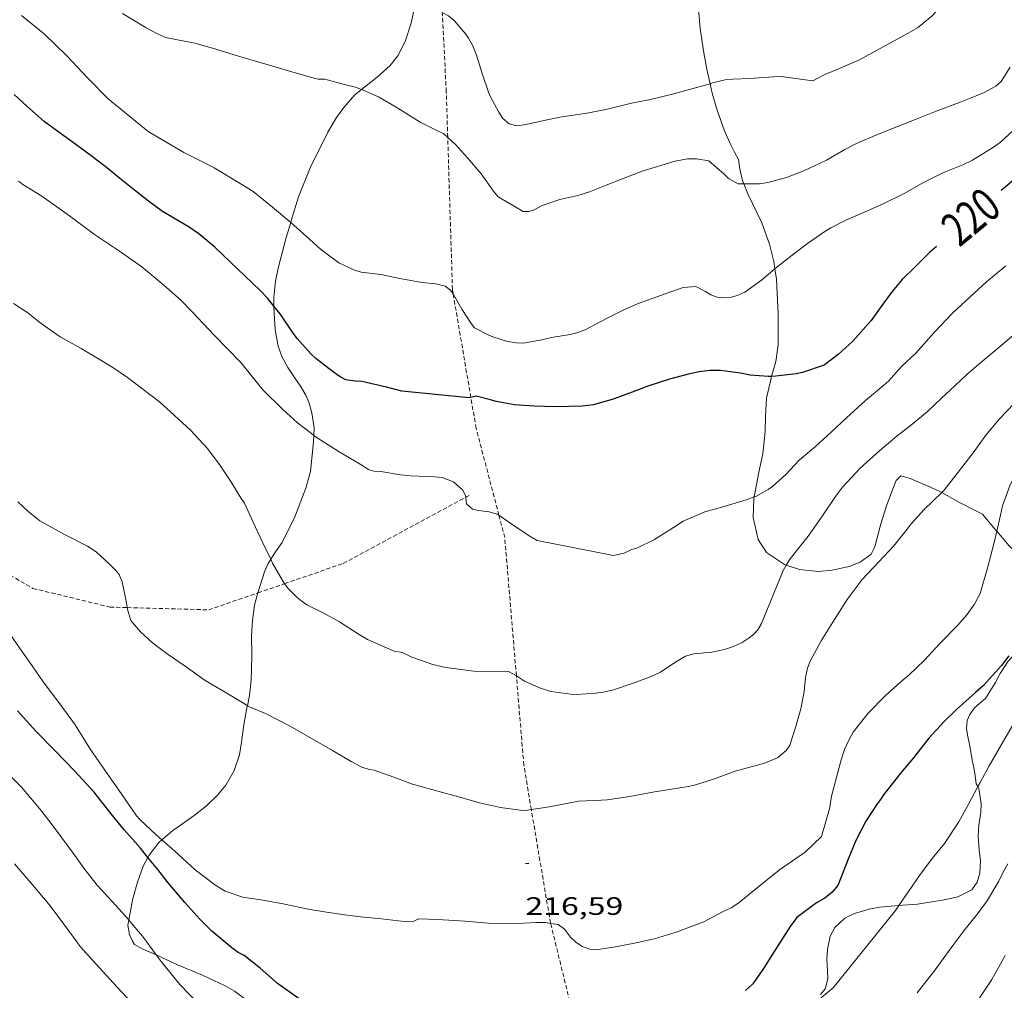
# Model space of a CAD drawing. Units: inches. Extents: x 453998 to 455002, y 4601498 to 4602003.
# Drawn here: x 454707 to 454766, y 4601690 to 4601748 of the extents above; entities that cross this region are included whole.
import ezdxf
from ezdxf.enums import TextEntityAlignment as Align

# ---------------------------------------------------------------- set-up
doc = ezdxf.new("R2010")
doc.units = ezdxf.units.IN
doc.header["$MEASUREMENT"] = 0
doc.linetypes.add('TRAZOS2', pattern=[0.375, 0.25, -0.125])
for name, color, linetype, lineweight in [('BOSC', 7, 'Continuous', 0), ('CORBA DE NIVELL', 7, 'Continuous', 0), ('CORBA MESTRA', 7, 'Continuous', 0), ('CORRIOL', 7, 'Continuous', 0), ('COTA ALTIMETRICA', 7, 'Continuous', 0), ('ETIQUETA CORBA MESTRA', 7, 'Continuous', 0)]:
    doc.layers.add(name, color=color, linetype=linetype, lineweight=lineweight)
doc.styles.add('Style-Arial', font='ARIAL.TTF')
doc.linetypes.add('bosc', pattern='A,-2.235,[9,dgnlstyle-mataro.shx,S=0.035752,R=0,X=0,Y=0],-2.235', length=4.47)

# ---------------------------------------------------------------- blocks, each defined once
blk = doc.blocks.new('COTA')
at = {"color": 0, "linetype": 'ByBlock', "lineweight": -2}
blk.add_line((0, 0), (0.2, 0), dxfattribs=at)

msp = doc.modelspace()

# ---------------------------------------------------------------- linework, layer by layer
at = {"layer": 'BOSC', "color": 3, "linetype": 'bosc', "lineweight": 20}
for points in [[(454748.058, 4601743.783, 226.299), (454747.889, 4601744.559, 226.484), (454747.696, 4601745.615, 226.708), (454747.481, 4601747.066, 226.98), (454747.374, 4601748.222, 227.172), (454747.415, 4601749.755, 227.364), (454747.674, 4601751.225, 227.444), (454748.182, 4601753.261, 227.444), (454748.393, 4601753.694, 227.462)], [(454730.512, 4601748.76, 225.924), (454730.433, 4601748.121, 225.924), (454730.254, 4601747.317, 225.92), (454729.92, 4601746.301, 225.908), (454729.47, 4601745.444, 225.868), (454729.013, 4601744.87, 225.804), (454728.238, 4601744.171, 225.648), (454727.312, 4601743.431, 225.464)], [(454727.312, 4601743.431, 225.464), (454726.913, 4601743.112, 225.384), (454726.251, 4601742.37, 225.268), (454725.824, 4601741.773, 225.196), (454725.304, 4601740.891, 225.1), (454724.826, 4601739.922, 224.928), (454724.291, 4601738.873, 224.696), (454723.571, 4601737.056, 224.348), (454723.154, 4601735.699, 224.164), (454723.098, 4601735.518, 224.154)], [(454750.067, 4601737.822, 224.66), (454749.987, 4601738.02, 224.74), (454749.829, 4601738.691, 224.948), (454749.758, 4601739.266, 225.06), (454749.513, 4601739.7, 225.124), (454749.262, 4601740.227, 225.252), (454748.925, 4601740.987, 225.492), (454748.475, 4601742.215, 225.892), (454748.181, 4601743.22, 226.164), (454748.058, 4601743.783, 226.299)], [(454751.915, 4601732.769, 223.176), (454751.85, 4601733.211, 223.236), (454751.605, 4601734.23, 223.396), (454751.141, 4601735.507, 223.748), (454750.307, 4601737.228, 224.42), (454750.067, 4601737.822, 224.66)], [(454723.098, 4601735.518, 224.154), (454722.824, 4601734.628, 224.104), (454722.353, 4601732.804, 224.008), (454722.189, 4601732.035, 223.94), (454722.088, 4601731.09, 223.804), (454722.099, 4601730.553, 223.751)], [(454751.723, 4601726.364, 221.064), (454751.982, 4601727.248, 221.524), (454752.106, 4601728.214, 221.988), (454752.113, 4601730.074, 222.644), (454752.007, 4601732.149, 223.092), (454751.915, 4601732.769, 223.176)], [(454722.099, 4601730.553, 223.751), (454722.107, 4601730.128, 223.708), (454722.167, 4601729.135, 223.688), (454722.35, 4601728.169, 223.692), (454722.561, 4601727.555, 223.692), (454722.918, 4601726.891, 223.684), (454723.359, 4601726.248, 223.62), (454723.678, 4601725.778, 223.516), (454723.997, 4601725.239, 223.372), (454724.181, 4601724.836, 223.276), (454724.352, 4601724.194, 223.172), (454724.485, 4601723.301, 223.132), (454724.472, 4601722.855, 223.122)], [(454750.688, 4601719.192, 220.206), (454750.969, 4601720.66, 220.372), (454751.197, 4601721.757, 220.468), (454751.339, 4601723.087, 220.58), (454751.363, 4601724.002, 220.628), (454751.424, 4601725.06, 220.676), (454751.694, 4601726.265, 221.012), (454751.723, 4601726.364, 221.064)], [(454724.472, 4601722.855, 223.122), (454724.46, 4601722.478, 223.112), (454724.273, 4601720.701, 222.992), (454724.003, 4601719.721, 222.84), (454723.346, 4601718.001, 222.564), (454722.595, 4601716.474, 222.34), (454722.185, 4601715.929, 222.256), (454721.91, 4601715.486, 222.205)], [(454761.85, 4601719.453, 219.361), (454761.728, 4601719.52, 219.364), (454761.216, 4601719.748, 219.428), (454759.979, 4601720.288, 219.492), (454759.42, 4601720.444, 219.492), (454759.143, 4601720.171, 219.492), (454758.941, 4601719.678, 219.492), (454758.565, 4601718.653, 219.492), (454758.216, 4601717.589, 219.492), (454757.87, 4601716.214, 219.492), (454757.645, 4601715.782, 219.492), (454756.999, 4601715.31, 219.492), (454756.334, 4601715.06, 219.492), (454755.328, 4601714.824, 219.492), (454754.522, 4601714.749, 219.492), (454753.383, 4601714.869, 219.492), (454752.6, 4601715.128, 219.506)], [(454765.126, 4601717.146, 219.326), (454764.933, 4601717.369, 219.332), (454764.271, 4601718.175, 219.332), (454763.921, 4601718.341, 219.332), (454762.941, 4601718.846, 219.332), (454761.85, 4601719.453, 219.361)], [(454752.6, 4601715.128, 219.506), (454752.492, 4601715.164, 219.508), (454751.424, 4601715.881, 219.604), (454750.918, 4601716.659, 219.764), (454750.622, 4601717.975, 220.02), (454750.671, 4601719.104, 220.196), (454750.688, 4601719.192, 220.206)], [(454767.962, 4601713.71, 219.225), (454767.898, 4601713.86, 219.236), (454767.522, 4601714.397, 219.268), (454766.571, 4601715.587, 219.268), (454766.221, 4601715.947, 219.268), (454765.867, 4601716.286, 219.3), (454765.126, 4601717.146, 219.326)], [(454721.91, 4601715.486, 222.205), (454721.753, 4601715.235, 222.176), (454721.546, 4601714.743, 222.148), (454721.143, 4601713.481, 222.026)], [(454721.143, 4601713.481, 222.026), (454721.097, 4601713.34, 222.012), (454720.94, 4601712.756, 221.912), (454720.818, 4601711.841, 221.804), (454720.768, 4601710.917, 221.712), (454720.779, 4601709.792, 221.612), (454720.773, 4601708.929, 221.552), (454720.754, 4601708.286, 221.464), (454720.653, 4601707.385, 221.272), (454720.522, 4601706.77, 221.138)], [(454763.999, 4601701.951, 218.291), (454763.902, 4601702.122, 218.296), (454763.84, 4601702.615, 218.312), (454763.77, 4601703.064, 218.344), (454763.688, 4601703.446, 218.36), (454763.505, 4601704.461, 218.384), (454763.376, 4601705.035, 218.384), (454763.317, 4601705.413, 218.376), (454763.366, 4601705.887, 218.432), (454763.515, 4601706.245, 218.552), (454763.799, 4601706.649, 218.704), (454764.11, 4601706.916, 218.768), (454764.448, 4601707.201, 218.768), (454764.682, 4601707.55, 218.768), (454765.056, 4601708.145, 218.824), (454765.335, 4601708.682, 218.968), (454765.797, 4601709.416, 219.144), (454766.252, 4601709.91, 219.184), (454766.992, 4601710.457, 219.16), (454768.35, 4601711.447, 219.136), (454768.71, 4601711.895, 219.136), (454768.481, 4601712.487, 219.136)], [(454720.522, 4601706.77, 221.138), (454720.493, 4601706.637, 221.108), (454720.316, 4601705.62, 220.904), (454720.173, 4601704.597, 220.708), (454720.048, 4601703.841, 220.572), (454719.737, 4601702.905, 220.412), (454719.243, 4601702.041, 220.232), (454718.75, 4601701.447, 220.072), (454718.082, 4601700.804, 219.844), (454717.352, 4601700.229, 219.664), (454716.052, 4601699.324, 219.404), (454715.43, 4601698.779, 219.274)], [(454759.305, 4601694.88, 218.055), (454759.545, 4601694.9, 218.088), (454760.417, 4601694.965, 218.32), (454762.001, 4601695.214, 218.576), (454762.813, 4601695.392, 218.536), (454763.652, 4601695.813, 218.368), (454763.968, 4601696.269, 218.224), (454764.124, 4601696.798, 218.112), (454764.155, 4601697.562, 218.048), (454764.086, 4601698.178, 218.072), (454764.029, 4601699.026, 218.168), (454764.065, 4601699.658, 218.256), (454764.183, 4601700.424, 218.312), (454764.198, 4601700.932, 218.296), (454764.126, 4601701.468, 218.288), (454764.06, 4601701.841, 218.288), (454763.999, 4601701.951, 218.291)], [(454715.43, 4601698.779, 219.274), (454715.247, 4601698.619, 219.236), (454714.671, 4601697.873, 219.1), (454714.601, 4601697.743, 219.08)], [(454714.601, 4601697.743, 219.08), (454714.31, 4601697.21, 218.996), (454713.973, 4601696.261, 218.9), (454713.701, 4601695.29, 218.856)], [(454713.701, 4601695.29, 218.856), (454713.457, 4601694.022, 218.757)], [(454754.642, 4601689.572, 217.48), (454754.914, 4601689.909, 217.472), (454755.066, 4601690.514, 217.512), (454755.06, 4601690.969, 217.544), (454755.021, 4601691.694, 217.64), (454755.046, 4601692.287, 217.744), (454755.208, 4601693.045, 217.864), (454755.489, 4601693.565, 217.912), (454756.08, 4601694.115, 217.912), (454756.666, 4601694.408, 217.904), (454757.526, 4601694.659, 217.896), (454758.145, 4601694.779, 217.896), (454759.305, 4601694.88, 218.055)], [(454713.457, 4601694.022, 218.757), (454713.396, 4601693.709, 218.732), (454713.506, 4601693.156, 218.648), (454713.655, 4601692.796, 218.58), (454713.807, 4601692.551, 218.36), (454714.3, 4601692.286, 218.148), (454714.78, 4601692.09, 218.032), (454715.094, 4601691.943, 217.977)], [(454715.094, 4601691.943, 217.977), (454716.353, 4601691.355, 217.756), (454717.839, 4601690.726, 217.572), (454719.192, 4601690.105, 217.424), (454719.754, 4601689.776, 217.372), (454721.23, 4601688.701, 217.284), (454721.738, 4601688.226, 217.252), (454722.29, 4601687.612, 217.156), (454723.192, 4601686.519, 216.948), (454723.72, 4601685.8, 216.932), (454724.498, 4601684.626, 216.908), (454724.81, 4601684.244, 216.88), (454725.338, 4601683.789, 216.82), (454725.792, 4601683.496, 216.74), (454726.805, 4601682.608, 216.46), (454727.059, 4601682.176, 216.368), (454727.081, 4601682.121, 216.359)]]:
    msp.add_polyline3d(points, dxfattribs=at)
at = {"layer": 'CORBA DE NIVELL', "color": 30, "linetype": 'Continuous', "lineweight": 0, "flags": 128}
for points, elevation in [([(454765.585, 4601752.895), (454765.303, 4601751.784), (454765.069, 4601751.308), (454764.737, 4601750.856), (454764.347, 4601750.451), (454763.927, 4601750.094), (454763.053, 4601749.432), (454761.963, 4601748.548), (454761.266, 4601747.801), (454760.404, 4601747.115), (454759.847, 4601746.793), (454758.137, 4601745.86), (454756.948, 4601745.208), (454755.805, 4601744.7), (454754.851, 4601744.306), (454754.171, 4601743.952)], 223), ([(454723.098, 4601735.518), (454722.017, 4601736.428), (454720.864, 4601737.369), (454720.181, 4601737.794), (454718.544, 4601738.772), (454717.658, 4601739.236), (454716.742, 4601739.693), (454714.609, 4601740.939), (454713.426, 4601741.918), (454712.241, 4601742.885), (454710.992, 4601744.125), (454709.776, 4601745.451), (454708.434, 4601746.733), (454707.08, 4601747.836)], 221), ([(454727.312, 4601743.431), (454726.96, 4601743.579), (454726.294, 4601743.743), (454725.128, 4601744.049), (454724.723, 4601744.054), (454724.41, 4601744.132), (454723.368, 4601744.428), (454722.033, 4601744.821), (454720.995, 4601745.125), (454719.938, 4601745.449), (454718.438, 4601745.889), (454717.389, 4601746.194), (454715.647, 4601746.542), (454715.12, 4601746.764), (454714.487, 4601747.111), (454713.079, 4601747.957)], 222), ([(454765.925, 4601744.775), (454765.382, 4601743.911), (454765.077, 4601743.629), (454764.376, 4601743.256), (454763.896, 4601743.056), (454762.905, 4601742.665), (454761.623, 4601742.187), (454760.333, 4601741.666), (454759.283, 4601741.248), (454758.021, 4601740.756), (454756.808, 4601740.243), (454756.089, 4601739.861)], 222), ([(454766.36, 4601741.24), (454765.351, 4601740.31), (454764.941, 4601740.003), (454763.682, 4601739.228), (454763.113, 4601738.952), (454761.908, 4601738.47), (454760.76, 4601737.905), (454759.611, 4601737.252), (454758.321, 4601736.613), (454757.124, 4601736.083), (454756.151, 4601735.66), (454755.255, 4601735.209), (454754.901, 4601734.99)], 221), ([(454724.472, 4601722.855), (454724.33, 4601722.964), (454723.511, 4601723.596), (454722.624, 4601724.396), (454721.458, 4601725.552), (454720.788, 4601726.383), (454720.126, 4601727.189), (454719.342, 4601728.002), (454718.536, 4601728.825), (454717.251, 4601730.186), (454716.527, 4601730.934), (454715.54, 4601731.786), (454714.238, 4601732.88), (454712.897, 4601733.826), (454711.415, 4601734.805), (454709.927, 4601735.912), (454708.281, 4601737.084), (454707.157, 4601737.776), (454706.889, 4601737.984)], 219), ([(454765.658, 4601732.935), (454764.513, 4601731.991), (454763.535, 4601731.107), (454762.488, 4601730.12), (454761.41, 4601728.974), (454760.311, 4601727.741), (454759.459, 4601726.949)], 219), ([(454721.91, 4601715.486), (454721.42, 4601716.491), (454720.837, 4601717.728), (454720.34, 4601718.821), (454720.156, 4601719.098), (454719.54, 4601720.111), (454718.904, 4601721.068), (454718.141, 4601722.067), (454717.131, 4601723.161), (454716.18, 4601724.044), (454715.28, 4601724.849), (454714.225, 4601725.672), (454713.387, 4601726.297), (454712.501, 4601726.892), (454711.561, 4601727.475), (454710.623, 4601728.019), (454709.366, 4601728.726), (454708.245, 4601729.518), (454707.456, 4601730.157), (454706.6, 4601730.696)], 218), ([(454766.289, 4601728.955), (454765.247, 4601728.079), (454764.181, 4601727.195), (454763.37, 4601726.505), (454762.603, 4601725.788), (454761.846, 4601725.077), (454760.996, 4601724.267)], 218), ([(454766.576, 4601725.193), (454765.281, 4601723.842), (454764.479, 4601722.86), (454763.726, 4601721.821), (454762.83, 4601720.666), (454761.994, 4601719.593)], 217), ([(454713.366, 4601712.609), (454713.305, 4601712.99), (454713.072, 4601714.131), (454712.883, 4601714.575), (454712.686, 4601714.822), (454712.307, 4601715.182), (454711.509, 4601715.917), (454710.998, 4601716.263), (454709.628, 4601716.964), (454708.167, 4601717.767), (454707.452, 4601718.335), (454706.852, 4601718.907)], 217), ([(454713.457, 4601694.022), (454712.471, 4601695.121), (454711.586, 4601696.079), (454710.793, 4601697.101), (454710.142, 4601697.988), (454709.473, 4601698.901), (454708.834, 4601699.758), (454708.14, 4601700.644), (454707.067, 4601701.919), (454706.3, 4601702.686)], 214), ([(454713.609, 4601689.127), (454712.537, 4601690.281), (454711.523, 4601691.387), (454710.566, 4601692.441), (454710.358, 4601692.716), (454709.374, 4601694.073), (454708.704, 4601694.961), (454707.752, 4601696.096), (454706.658, 4601697.352)], 213)]:
    msp.add_lwpolyline(points, dxfattribs=dict(at, elevation=elevation))
at = {"layer": 'CORBA DE NIVELL', "color": 30, "linetype": 'Continuous', "lineweight": 0}
for points, elevation in [([(454748.058, 4601743.783), (454746.896, 4601743.464), (454745.83, 4601743.152), (454744.415, 4601742.83), (454743.379, 4601742.622), (454741.864, 4601742.255), (454740.719, 4601742.034), (454739.12, 4601741.793), (454738.085, 4601741.577), (454736.997, 4601741.332), (454736.533, 4601741.276), (454736.093, 4601741.388), (454735.733, 4601741.722), (454735.478, 4601742.085), (454734.981, 4601742.997), (454734.873, 4601743.283), (454734.519, 4601744.334), (454734.163, 4601745.491), (454733.916, 4601746.08), (454733.689, 4601746.488), (454733.518, 4601746.739), (454732.837, 4601747.551), (454732.492, 4601747.827), (454732.115, 4601748.03)], 223), ([(454754.171, 4601743.952), (454752.287, 4601744.211), (454751.845, 4601744.199), (454750.432, 4601744.084), (454749.408, 4601744.061), (454748.968, 4601744.006), (454748.215, 4601743.826), (454748.058, 4601743.783)], 223), ([(454732.444, 4601740.586), (454732.189, 4601740.819), (454731.829, 4601740.977), (454730.799, 4601741.501), (454729.476, 4601742.323), (454728.322, 4601743.009), (454727.312, 4601743.431)], 222), ([(454750.067, 4601737.822), (454749.726, 4601737.824), (454749.152, 4601738.135), (454748.904, 4601738.392), (454747.988, 4601739.191), (454747.25, 4601739.318), (454746.712, 4601739.312), (454745.988, 4601739.182), (454745.382, 4601739.001), (454744.079, 4601738.602), (454742.884, 4601738.146), (454741.868, 4601737.742), (454740.875, 4601737.34), (454740.181, 4601737.132), (454739.113, 4601736.893), (454738.07, 4601736.528), (454737.584, 4601736.281), (454737.275, 4601736.171), (454736.941, 4601736.187), (454736.398, 4601736.495), (454735.443, 4601737.057), (454735.176, 4601737.383), (454734.443, 4601738.423), (454733.623, 4601739.372), (454732.902, 4601740.171), (454732.444, 4601740.586)], 222), ([(454756.089, 4601739.861), (454755, 4601739.227), (454753.643, 4601738.604), (454752.603, 4601738.208), (454751.495, 4601737.9), (454751.006, 4601737.817), (454750.067, 4601737.822)], 222), ([(454732.768, 4601731.285), (454732.612, 4601731.492), (454732.285, 4601731.742), (454731.744, 4601731.881), (454730.921, 4601731.954), (454729.702, 4601732.175), (454728.455, 4601732.435), (454727.286, 4601732.564), (454726.903, 4601732.686), (454725.959, 4601733.114), (454724.871, 4601733.934), (454724.218, 4601734.532), (454723.275, 4601735.37), (454723.098, 4601735.518)], 221), ([(454754.901, 4601734.99), (454753.867, 4601734.276), (454753.054, 4601733.652), (454751.93, 4601732.782), (454751.915, 4601732.769)], 221), ([(454751.915, 4601732.769), (454751.121, 4601732.089), (454750.126, 4601731.368), (454749.676, 4601731.175), (454749.327, 4601731.087), (454748.833, 4601731.039), (454748.492, 4601731.073), (454748.112, 4601731.218), (454747.795, 4601731.42), (454747.223, 4601731.713), (454746.465, 4601731.646), (454746.065, 4601731.513), (454744.883, 4601731.095), (454743.781, 4601730.695), (454742.857, 4601730.292), (454741.944, 4601729.838), (454740.635, 4601729.127), (454740.13, 4601728.949), (454739.742, 4601728.862), (454738.627, 4601728.683), (454738.052, 4601728.534), (454736.941, 4601728.337), (454736.531, 4601728.357), (454736.008, 4601728.441), (454735.12, 4601728.712), (454734.842, 4601728.83), (454734.045, 4601729.264), (454733.849, 4601729.517), (454733.29, 4601730.371), (454732.798, 4601731.247), (454732.768, 4601731.285)], 221), ([(454773.224, 4601728.346), (454772.016, 4601727.193), (454771.147, 4601726.336), (454769.918, 4601725.162), (454768.629, 4601723.899), (454767.83, 4601722.968), (454767.037, 4601721.871), (454766.45, 4601720.928), (454765.925, 4601719.907), (454765.463, 4601718.67), (454765.344, 4601718.108), (454765.126, 4601717.146)], 216), ([(454759.459, 4601726.949), (454758.692, 4601726.089), (454758.409, 4601725.852), (454757.305, 4601724.932), (454756.186, 4601723.901), (454755.299, 4601723.06), (454754.331, 4601722.197), (454753.367, 4601721.371), (454752.561, 4601720.528), (454751.77, 4601719.808), (454751.518, 4601719.632), (454750.78, 4601719.227), (454750.688, 4601719.192)], 219), ([(454760.996, 4601724.267), (454760.072, 4601723.504), (454759.202, 4601722.827), (454758.157, 4601721.949), (454757, 4601720.895), (454755.942, 4601719.777), (454755.527, 4601719.22), (454754.747, 4601718.068), (454753.891, 4601716.863), (454752.833, 4601715.507), (454752.6, 4601715.128)], 218), ([(454733.521, 4601719.177), (454733.517, 4601719.216), (454733.334, 4601719.595), (454732.796, 4601720.092), (454732.112, 4601720.351), (454731.687, 4601720.386), (454730.234, 4601720.438), (454729.633, 4601720.515), (454728.467, 4601720.709), (454728.042, 4601720.724), (454727.736, 4601720.832), (454727.229, 4601721.146), (454725.982, 4601721.88), (454724.666, 4601722.706), (454724.472, 4601722.855)], 219), ([(454761.85, 4601719.453), (454760.811, 4601718.444), (454760.039, 4601717.601), (454759.785, 4601717.266), (454759.001, 4601716.273), (454758.115, 4601715.335), (454757.123, 4601714.269), (454756.231, 4601713.088), (454755.365, 4601711.744), (454754.667, 4601710.635), (454754.023, 4601709.413), (454753.869, 4601708.993), (454753.743, 4601708.44), (454753.656, 4601707.594), (454753.461, 4601706.583), (454753.149, 4601705.466), (454752.802, 4601704.427), (454752.586, 4601704.096), (454752.071, 4601703.667), (454751.357, 4601703.368), (454751.024, 4601703.271), (454749.564, 4601702.874), (454748.325, 4601702.412), (454747.137, 4601702.038), (454746.75, 4601701.963), (454745.756, 4601701.799), (454744.752, 4601701.643), (454743.285, 4601701.368), (454741.939, 4601701.163), (454741.578, 4601701.154), (454740.236, 4601701.084), (454739.54, 4601700.948), (454738.37, 4601700.729), (454737.423, 4601700.582)], 217), ([(454761.994, 4601719.593), (454761.85, 4601719.453)], 217), ([(454735.493, 4601718.098), (454735.384, 4601718.174), (454734.906, 4601718.313), (454734.28, 4601718.377), (454733.924, 4601718.46), (454733.557, 4601718.789), (454733.521, 4601719.177)], 219), ([(454750.688, 4601719.192), (454750.267, 4601719.034), (454748.897, 4601718.626), (454747.744, 4601718.298), (454746.454, 4601717.756), (454745.882, 4601717.38), (454744.748, 4601716.664), (454743.699, 4601716.139), (454743.382, 4601716.054), (454742.948, 4601715.838), (454742.318, 4601715.705), (454737.76, 4601716.595), (454737.301, 4601716.88), (454736.254, 4601717.567), (454735.493, 4601718.098)], 219), ([(454771.763, 4601718.989), (454771.05, 4601718.153), (454770.719, 4601717.531), (454770.586, 4601717.003), (454770.271, 4601715.738), (454770.062, 4601714.6), (454769.855, 4601713.283), (454769.602, 4601712.11), (454769.498, 4601711.793), (454769.153, 4601711.029), (454768.684, 4601710.222), (454768.147, 4601709.377), (454767.553, 4601708.287), (454766.944, 4601707.133), (454766.32, 4601706.017), (454765.487, 4601704.604), (454764.682, 4601703.196), (454764.13, 4601702.199), (454763.999, 4601701.951)], 214), ([(454765.126, 4601717.146), (454764.994, 4601716.564), (454764.598, 4601715.031), (454764.139, 4601713.441), (454763.8, 4601712.803), (454763.353, 4601712.178), (454762.802, 4601711.557), (454761.757, 4601710.489), (454760.832, 4601709.474), (454759.893, 4601708.577), (454759.553, 4601708.316), (454758.503, 4601707.375), (454757.462, 4601706.324), (454756.583, 4601705.2), (454756.331, 4601704.765), (454756.061, 4601704.161), (454755.857, 4601703.545), (454755.293, 4601701.387), (454755.167, 4601700.625), (454754.703, 4601698.986), (454753.727, 4601698.044), (454753.22, 4601697.723), (454752.189, 4601696.991), (454750.662, 4601695.777), (454749.773, 4601695.037), (454749.318, 4601694.738), (454748.792, 4601694.507), (454747.691, 4601693.911), (454746.04, 4601693.283), (454744.749, 4601692.896), (454743.472, 4601692.613), (454742.319, 4601692.391), (454741.257, 4601692.248), (454740.899, 4601692.271), (454740.45, 4601692.431), (454740.073, 4601692.698), (454739.762, 4601693.003), (454739.405, 4601693.471), (454739.012, 4601693.738), (454738.569, 4601693.807)], 216), ([(454722.735, 4601714.03), (454722.023, 4601715.253), (454721.91, 4601715.486)], 218), ([(454715.43, 4601698.779), (454715.081, 4601699.087), (454714.139, 4601699.971), (454713.919, 4601700.222), (454713.623, 4601700.645), (454712.862, 4601701.733), (454712.035, 4601702.927), (454711.148, 4601704.229), (454710.27, 4601705.622), (454709.354, 4601706.875), (454708.364, 4601708.198), (454707.7, 4601709.139), (454706.995, 4601710.145), (454706.329, 4601711.104), (454705.864, 4601711.97), (454705.758, 4601712.414), (454705.687, 4601712.969), (454705.603, 4601714.122), (454705.632, 4601714.45), (454705.731, 4601714.866), (454705.736, 4601714.917)], 216), ([(454752.6, 4601715.128), (454752.411, 4601714.821), (454751.114, 4601711.652), (454750.908, 4601711.283), (454750.669, 4601711.018), (454750.39, 4601710.803), (454749.963, 4601710.533), (454749.455, 4601710.29), (454748.928, 4601710.121), (454748.173, 4601709.959), (454747.09, 4601709.845), (454746.603, 4601709.719), (454746.029, 4601709.38), (454745.112, 4601708.772), (454744.561, 4601708.513), (454743.541, 4601708.136), (454742.313, 4601707.721), (454741.707, 4601707.575), (454741.254, 4601707.511), (454740.102, 4601707.433), (454739.78, 4601707.446), (454738.585, 4601707.605), (454737.976, 4601707.819), (454737.015, 4601708.23), (454736.597, 4601708.513), (454736.53, 4601708.549)], 218), ([(454736.53, 4601708.549), (454736.064, 4601708.8), (454735.408, 4601708.775), (454733.992, 4601708.823), (454732.339, 4601709.043), (454731.557, 4601709.218), (454730.303, 4601709.663), (454729.758, 4601709.931), (454729.255, 4601710.023), (454728.802, 4601710.209), (454727.675, 4601710.709), (454727.166, 4601710.997), (454726.01, 4601711.756), (454724.994, 4601712.314), (454724.048, 4601712.779), (454723.782, 4601712.964), (454723.487, 4601713.211), (454722.93, 4601713.769), (454722.748, 4601714.008), (454722.735, 4601714.03)], 218), ([(454720.522, 4601706.77), (454720.391, 4601706.852), (454719.193, 4601707.571), (454718.012, 4601708.268), (454716.806, 4601709.113), (454715.752, 4601709.864), (454714.87, 4601710.516), (454714.15, 4601711.155), (454713.588, 4601711.845), (454713.395, 4601712.428), (454713.366, 4601712.609)], 217), ([(454737.423, 4601700.582), (454737.079, 4601700.529), (454736.747, 4601700.55), (454735.592, 4601700.708), (454734.344, 4601700.991), (454733.301, 4601701.287), (454732.07, 4601701.616), (454730.35, 4601702.106), (454729.234, 4601702.507), (454728.063, 4601702.932), (454727.761, 4601702.965), (454727.329, 4601703.101), (454726.69, 4601703.455), (454725.592, 4601704.102), (454724.091, 4601704.956), (454723.075, 4601705.543), (454721.6, 4601706.303), (454720.649, 4601706.691), (454720.522, 4601706.77)], 217), ([(454763.999, 4601701.951), (454763.403, 4601700.83), (454762.861, 4601699.855), (454762.006, 4601698.558), (454761.29, 4601697.676), (454760.536, 4601696.655), (454759.874, 4601695.717), (454759.305, 4601694.88)], 214), ([(454738.569, 4601693.807), (454738.255, 4601693.857), (454737.72, 4601693.868), (454736.19, 4601693.793), (454734.877, 4601693.821), (454733.477, 4601693.945), (454731.857, 4601694.041), (454730.7, 4601694.075), (454730.418, 4601693.941), (454729.898, 4601693.924), (454729.516, 4601693.974), (454728.509, 4601694.079), (454727.429, 4601694.192), (454726.325, 4601694.332), (454725.221, 4601694.473), (454724.136, 4601694.655), (454722.643, 4601694.982), (454721.31, 4601695.211), (454720.239, 4601695.374), (454719.202, 4601695.732), (454718.639, 4601696.075), (454717.405, 4601696.994), (454716.194, 4601698.103), (454715.43, 4601698.779)], 216), ([(454765.793, 4601697.364), (454765.519, 4601696.898), (454765.255, 4601696.333), (454764.517, 4601695.093), (454763.898, 4601694.289), (454763.161, 4601693.367), (454762.521, 4601692.504), (454761.519, 4601691.138), (454760.381, 4601689.682)], 213), ([(454759.305, 4601694.88), (454759.102, 4601694.581), (454755.387, 4601689.983), (454754.827, 4601689.527), (454753.931, 4601688.778), (454752.773, 4601687.747), (454751.82, 4601686.723), (454751.411, 4601686.149), (454750.556, 4601684.964), (454750.157, 4601684.572), (454749.505, 4601683.96)], 214), ([(454715.094, 4601691.943), (454714.281, 4601693.053), (454713.59, 4601693.873), (454713.457, 4601694.022)], 214), ([(454727.081, 4601682.121), (454726.601, 4601682.397), (454725.085, 4601683.308), (454723.635, 4601684.29), (454722.259, 4601685.25), (454721.42, 4601685.898), (454720.158, 4601686.836), (454718.833, 4601687.891), (454718.439, 4601688.279), (454717.565, 4601689.074), (454716.506, 4601690.182), (454715.387, 4601691.543), (454715.094, 4601691.943)], 214), ([(454765.634, 4601691.895), (454764.831, 4601690.483), (454763.729, 4601688.807)], 212)]:
    msp.add_lwpolyline(points, dxfattribs=dict(at, elevation=elevation))
at = {"layer": 'CORBA MESTRA', "color": 30, "linetype": 'Continuous', "lineweight": 30, "flags": 128}
for points, elevation in [([(454722.099, 4601730.553), (454721.746, 4601731.006), (454721.284, 4601731.484), (454720.377, 4601732.348), (454719.537, 4601733.136), (454718.586, 4601734.048), (454717.633, 4601734.85), (454717.046, 4601735.25), (454715.468, 4601736.186), (454714.63, 4601736.796), (454713.71, 4601737.524), (454712.911, 4601738.156), (454712.13, 4601738.805), (454711.309, 4601739.426), (454710.308, 4601740.171), (454709.232, 4601740.941), (454708.427, 4601741.54), (454707.386, 4601742.442), (454706.646, 4601743.135)], 220), ([(454767.221, 4601738.959), (454765.393, 4601737.419)], 220), ([(454761.53, 4601734.105), (454761.127, 4601733.735), (454760.277, 4601732.886), (454759.499, 4601732.141), (454758.9, 4601731.414), (454758.294, 4601730.585), (454757.647, 4601729.683), (454756.559, 4601728.462), (454755.695, 4601727.672), (454754.851, 4601727.037)], 220), ([(454714.601, 4601697.743), (454714.152, 4601698.293), (454713.182, 4601699.372), (454712.333, 4601700.438), (454711.395, 4601701.617), (454710.217, 4601702.916), (454709.077, 4601704.076), (454707.947, 4601705.238), (454706.833, 4601706.465)], 215)]:
    msp.add_lwpolyline(points, dxfattribs=dict(at, elevation=elevation))
at = {"layer": 'CORBA MESTRA', "color": 30, "linetype": 'Continuous', "lineweight": 30}
for points, elevation in [([(454733.823, 4601725.108), (454733.711, 4601725.082), (454729.708, 4601725.492), (454728.808, 4601725.717), (454727.336, 4601726.068), (454726.952, 4601726.073), (454726.383, 4601726.167), (454726.041, 4601726.343), (454725.639, 4601726.609), (454724.59, 4601727.431), (454724.289, 4601727.714), (454723.473, 4601728.622), (454723.21, 4601729.005), (454722.464, 4601730.084), (454722.099, 4601730.553)], 220), ([(454754.851, 4601727.037), (454753.565, 4601726.605), (454753.191, 4601726.519), (454751.984, 4601726.372), (454751.723, 4601726.364)], 220), ([(454751.723, 4601726.364), (454751.511, 4601726.358), (454750.45, 4601726.436), (454749.875, 4601726.56), (454748.676, 4601726.717), (454748.046, 4601726.711), (454747.419, 4601726.637), (454746.773, 4601726.493), (454745.654, 4601726.193), (454744.358, 4601725.784), (454743.418, 4601725.424), (454742.297, 4601725.01), (454741.115, 4601724.676), (454740.439, 4601724.602), (454738.859, 4601724.551), (454737.583, 4601724.6), (454736.428, 4601724.675), (454735.324, 4601724.864), (454734.994, 4601724.979), (454734.146, 4601725.186), (454733.823, 4601725.108)], 220), ([(454765.851, 4601709.735), (454765.416, 4601709.157), (454764.332, 4601707.978), (454763.853, 4601707.545), (454762.739, 4601706.55), (454761.989, 4601705.835), (454761.086, 4601704.831), (454760.167, 4601703.66), (454759.407, 4601702.772), (454758.38, 4601701.457), (454758.208, 4601701.185), (454758.012, 4601700.935), (454757.342, 4601699.905), (454756.73, 4601698.743), (454756.289, 4601697.644), (454755.669, 4601696.067), (454755.328, 4601695.662), (454754.888, 4601695.32), (454754.4, 4601695.027), (454753.232, 4601694.156), (454752.83, 4601693.635), (454752.514, 4601693.125), (454751.918, 4601692.205), (454751.244, 4601691.123), (454750.61, 4601690.21), (454750.17, 4601689.819)], 215), ([(454723.608, 4601689.322), (454722.303, 4601690.245), (454721.285, 4601691.148), (454720.329, 4601691.905), (454719.972, 4601692.075), (454719.599, 4601692.356), (454718.401, 4601693.348), (454717.69, 4601694.056), (454716.791, 4601695.048), (454715.801, 4601696.225), (454715.184, 4601697.029), (454714.601, 4601697.743)], 215)]:
    msp.add_lwpolyline(points, dxfattribs=dict(at, elevation=elevation))
at = {"layer": 'CORRIOL', "color": 7, "linetype": 'TRAZOS2', "lineweight": 0}
for points in [[(454732.444, 4601740.586, 222.002), (454732.36, 4601743.307, 222.308), (454732.115, 4601748.03, 222.944)], [(454732.768, 4601731.285, 220.946), (454732.726, 4601731.536, 220.984), (454732.444, 4601740.586, 222.002)], [(454733.823, 4601725.108, 219.993), (454732.768, 4601731.285, 220.946)], [(454735.493, 4601718.098, 218.983), (454734.138, 4601723.262, 219.708), (454733.823, 4601725.108, 219.993)], [(454722.735, 4601714.03, 217.984), (454726.227, 4601715.235, 218.28), (454733.521, 4601719.177, 218.985)], [(454733.521, 4601719.177, 218.985), (454733.719, 4601719.285, 219.004)], [(454736.53, 4601708.549, 217.99), (454735.84, 4601716.772, 218.796), (454735.493, 4601718.098, 218.983)], [(454705.736, 4601714.917, 216.007), (454707.753, 4601713.75, 216.156), (454712.331, 4601712.639, 216.864), (454713.366, 4601712.609, 216.994)], [(454713.366, 4601712.609, 216.994), (454718.215, 4601712.472, 217.6), (454721.143, 4601713.481, 217.849)], [(454721.143, 4601713.481, 217.849), (454722.735, 4601714.03, 217.984)], [(454737.423, 4601700.582, 217.061), (454736.977, 4601703.223, 217.468), (454736.53, 4601708.549, 217.99)], [(454738.569, 4601693.807, 216.017), (454738.56, 4601693.842, 216.02), (454737.423, 4601700.582, 217.061)], [(454740.748, 4601685.251, 215.025), (454740.419, 4601686.256, 215.196), (454738.569, 4601693.807, 216.017)]]:
    msp.add_polyline3d(points, dxfattribs=at)

# ---------------------------------------------------------------- block references
at = {"layer": 'COTA ALTIMETRICA', "color": 7, "linetype": 'Continuous', "lineweight": 0, "xscale": 1.000001550400009, "yscale": 1.000001550399986, "zscale": 1.0000015504, "rotation": 359.9995652666707}
msp.add_blockref('COTA', (454737.065, 4601697.369, 216.592), dxfattribs=at)

# ---------------------------------------------------------------- texts
at = {"layer": 'COTA ALTIMETRICA', "color": 7, "linetype": 'Continuous', "lineweight": 0, "style": 'Style-Arial', "width": 1.333331}
msp.add_text('216,59', height=1.05, rotation=359.99957, dxfattribs=at).set_placement((454737.065, 4601695.369, 216.592), align=Align.TOP_LEFT)
at = {"layer": 'ETIQUETA CORBA MESTRA', "color": 7, "linetype": 'Continuous', "lineweight": 0, "style": 'Style-Arial', "width": 0.750001}
msp.add_text('220', height=2, rotation=39.51515, dxfattribs=at).set_placement((454763.578, 4601735.872, 220), align=Align.MIDDLE_CENTER)

doc.saveas('drawing.dxf')
